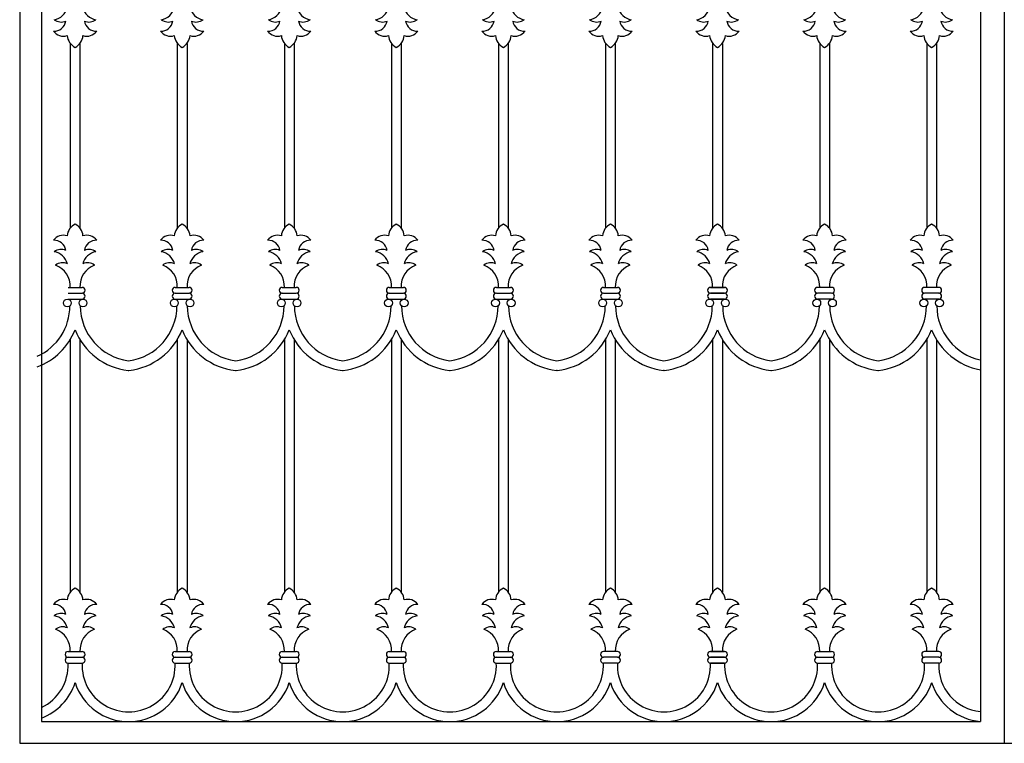
# Model space of a CAD drawing. Units: inches. Extents: x 19358.99 to 19363.84, y 41258.94 to 41262.88.
# Drawn here: x 19358.99 to 19361.42, y 41258.94 to 41260.72 of the extents above; entities that cross this region are included whole.
import ezdxf

# ---------------------------------------------------------------- set-up
doc = ezdxf.new("R2010")
doc.units = ezdxf.units.IN
doc.header["$MEASUREMENT"] = 0
doc.layers.add('freecads.com', color=7, linetype='Continuous')

msp = doc.modelspace()

# ---------------------------------------------------------------- linework, layer by layer
at = {"layer": 'freecads.com'}
for p, q in [((19358.9913, 41261.9835), (19358.9913, 41258.9401)), ((19361.4173, 41261.9835), (19361.4173, 41258.9401)), ((19359.0446, 41261.9301), (19359.0446, 41258.9935)), ((19361.3585, 41261.9301), (19361.3585, 41258.9935)), ((19359.1158, 41260.6633), (19359.1158, 41260.2086)), ((19359.1398, 41260.6633), (19359.1398, 41260.2086)), ((19359.3796, 41260.6633), (19359.3796, 41260.2086)), ((19359.4036, 41260.6633), (19359.4036, 41260.2086)), ((19359.6434, 41260.6633), (19359.6434, 41260.2086)), ((19359.6674, 41260.6633), (19359.6674, 41260.2086)), ((19359.9072, 41260.6633), (19359.9072, 41260.2086)), ((19359.9312, 41260.6633), (19359.9312, 41260.2086)), ((19360.171, 41260.6633), (19360.171, 41260.2086)), ((19360.195, 41260.6633), (19360.195, 41260.2086)), ((19360.4348, 41260.6633), (19360.4348, 41260.2086)), ((19360.4588, 41260.6633), (19360.4588, 41260.2086)), ((19360.6987, 41260.6633), (19360.6987, 41260.2086)), ((19360.7226, 41260.6633), (19360.7226, 41260.2086)), ((19360.9625, 41260.6633), (19360.9625, 41260.2086)), ((19360.9865, 41260.6633), (19360.9865, 41260.2086)), ((19361.2263, 41260.6633), (19361.2263, 41260.2086)), ((19361.2503, 41260.6633), (19361.2503, 41260.2086)), ((19359.1104, 41260.0626), (19359.1451, 41260.0626)), ((19359.1104, 41260.0482), (19359.1451, 41260.0482)), ((19359.3742, 41260.0626), (19359.4089, 41260.0626)), ((19359.3742, 41260.0482), (19359.4089, 41260.0482)), ((19359.638, 41260.0626), (19359.6728, 41260.0626)), ((19359.638, 41260.0482), (19359.6728, 41260.0482)), ((19359.9019, 41260.0626), (19359.9366, 41260.0626)), ((19359.9019, 41260.0482), (19359.9366, 41260.0482)), ((19360.1657, 41260.0626), (19360.2004, 41260.0626)), ((19360.1657, 41260.0482), (19360.2004, 41260.0482)), ((19360.4295, 41260.0626), (19360.4642, 41260.0626)), ((19360.4295, 41260.0482), (19360.4642, 41260.0482)), ((19360.6933, 41260.0626), (19360.728, 41260.0626)), ((19360.728, 41260.0626), (19360.6933, 41260.0626)), ((19360.6933, 41260.0482), (19360.728, 41260.0482)), ((19360.728, 41260.0482), (19360.6933, 41260.0482)), ((19360.9918, 41260.0626), (19360.9571, 41260.0626)), ((19360.9918, 41260.0482), (19360.9571, 41260.0482)), ((19361.2556, 41260.0626), (19361.2209, 41260.0626)), ((19361.2556, 41260.0482), (19361.2209, 41260.0482)), ((19359.1104, 41260.0338), (19359.1451, 41260.0338)), ((19359.3742, 41260.0338), (19359.4089, 41260.0338)), ((19359.638, 41260.0338), (19359.6728, 41260.0338)), ((19359.9019, 41260.0338), (19359.9366, 41260.0338)), ((19360.1657, 41260.0338), (19360.2004, 41260.0338)), ((19360.4295, 41260.0338), (19360.4642, 41260.0338)), ((19360.6933, 41260.0338), (19360.728, 41260.0338)), ((19360.728, 41260.0338), (19360.6933, 41260.0338)), ((19360.9918, 41260.0338), (19360.9571, 41260.0338)), ((19361.2556, 41260.0338), (19361.2209, 41260.0338)), ((19359.1158, 41259.9342), (19359.1158, 41259.3122)), ((19359.1398, 41259.9342), (19359.1398, 41259.3122)), ((19359.3796, 41259.9342), (19359.3796, 41259.3122)), ((19359.4036, 41259.9342), (19359.4036, 41259.3122)), ((19359.6434, 41259.9342), (19359.6434, 41259.3122)), ((19359.6674, 41259.9342), (19359.6674, 41259.3122)), ((19359.9072, 41259.9342), (19359.9072, 41259.3122)), ((19359.9312, 41259.9342), (19359.9312, 41259.3122)), ((19360.171, 41259.9342), (19360.171, 41259.3122)), ((19360.195, 41259.9342), (19360.195, 41259.3122)), ((19360.4348, 41259.9342), (19360.4348, 41259.3122)), ((19360.4588, 41259.9342), (19360.4588, 41259.3122)), ((19360.6987, 41259.9342), (19360.6987, 41259.3122)), ((19360.7226, 41259.9342), (19360.7226, 41259.3122)), ((19360.9625, 41259.9342), (19360.9625, 41259.3122)), ((19360.9865, 41259.9342), (19360.9865, 41259.3122)), ((19361.2263, 41259.9342), (19361.2263, 41259.3122)), ((19361.2503, 41259.9342), (19361.2503, 41259.3122)), ((19359.2589, 41259.8579), (19359.2605, 41259.8579)), ((19359.5227, 41259.8579), (19359.5243, 41259.8579)), ((19359.7865, 41259.8579), (19359.7881, 41259.8579)), ((19360.0503, 41259.8579), (19360.0519, 41259.8579)), ((19360.3157, 41259.8579), (19360.3141, 41259.8579)), ((19360.5796, 41259.8579), (19360.5779, 41259.8579)), ((19360.8418, 41259.8579), (19360.8434, 41259.8579)), ((19361.1056, 41259.8579), (19361.1072, 41259.8579)), ((19359.1104, 41259.1662), (19359.1451, 41259.1662)), ((19359.1104, 41259.1518), (19359.1451, 41259.1518)), ((19359.3742, 41259.1662), (19359.4089, 41259.1662)), ((19359.3742, 41259.1518), (19359.4089, 41259.1518)), ((19359.638, 41259.1662), (19359.6728, 41259.1662)), ((19359.638, 41259.1518), (19359.6728, 41259.1518)), ((19359.9019, 41259.1662), (19359.9366, 41259.1662)), ((19359.9019, 41259.1518), (19359.9366, 41259.1518)), ((19360.1657, 41259.1662), (19360.2004, 41259.1662)), ((19360.1657, 41259.1518), (19360.2004, 41259.1518)), ((19360.4642, 41259.1662), (19360.4295, 41259.1662)), ((19360.4642, 41259.1518), (19360.4295, 41259.1518)), ((19360.728, 41259.1662), (19360.6933, 41259.1662)), ((19360.6933, 41259.1662), (19360.728, 41259.1662)), ((19360.728, 41259.1518), (19360.6933, 41259.1518)), ((19360.6933, 41259.1518), (19360.728, 41259.1518)), ((19360.9571, 41259.1662), (19360.9918, 41259.1662)), ((19360.9571, 41259.1518), (19360.9918, 41259.1518)), ((19361.2556, 41259.1662), (19361.2209, 41259.1662)), ((19361.2556, 41259.1518), (19361.2209, 41259.1518)), ((19359.1104, 41259.1374), (19359.1451, 41259.1374)), ((19359.3742, 41259.1374), (19359.4089, 41259.1374)), ((19359.638, 41259.1374), (19359.6728, 41259.1374)), ((19359.9019, 41259.1374), (19359.9366, 41259.1374)), ((19360.1657, 41259.1374), (19360.2004, 41259.1374)), ((19360.4642, 41259.1374), (19360.4295, 41259.1374)), ((19360.728, 41259.1374), (19360.6933, 41259.1374)), ((19360.6933, 41259.1374), (19360.728, 41259.1374)), ((19360.9571, 41259.1374), (19360.9918, 41259.1374)), ((19361.2556, 41259.1374), (19361.2209, 41259.1374)), ((19359.0446, 41258.9935), (19361.3585, 41258.9935)), ((19358.9913, 41258.9401), (19363.8434, 41258.9401))]:
    msp.add_line(p, q, dxfattribs=at)
for centre in [(19359.1085, 41260.0242), (19359.1471, 41260.0242), (19359.3723, 41260.0242), (19359.4109, 41260.0242), (19359.6361, 41260.0242), (19359.6747, 41260.0242), (19359.8999, 41260.0242), (19359.9385, 41260.0242), (19360.1637, 41260.0242), (19360.2023, 41260.0242), (19360.4276, 41260.0242), (19360.4661, 41260.0242), (19360.6914, 41260.0242), (19360.7299, 41260.0242), (19360.9552, 41260.0242), (19360.9938, 41260.0242), (19361.219, 41260.0242), (19361.2576, 41260.0242)]:
    msp.add_circle(centre, 0.00958, dxfattribs=at)
for centre, radius, start, end in [((19359.0701, 41260.7608), 0.0397, 279.1408, 346.4794), ((19359.1854, 41260.7608), 0.0397, 193.5206, 260.8592), ((19359.3339, 41260.7608), 0.0397, 279.1408, 346.4794), ((19359.4492, 41260.7608), 0.0397, 193.5206, 260.8592), ((19359.5978, 41260.7608), 0.0397, 279.1408, 346.4794), ((19359.713, 41260.7608), 0.0397, 193.5206, 260.8592), ((19359.8616, 41260.7608), 0.0397, 279.1408, 346.4794), ((19359.9768, 41260.7608), 0.0397, 193.5206, 260.8592), ((19360.1254, 41260.7608), 0.0397, 279.1408, 346.4794), ((19360.2407, 41260.7608), 0.0397, 193.5206, 260.8592), ((19360.3892, 41260.7608), 0.0397, 279.1408, 346.4794), ((19360.5045, 41260.7608), 0.0397, 193.5206, 260.8592), ((19360.653, 41260.7608), 0.0397, 279.1408, 346.4794), ((19360.7683, 41260.7608), 0.0397, 193.5206, 260.8592), ((19360.9168, 41260.7608), 0.0397, 279.1408, 346.4794), ((19361.0321, 41260.7608), 0.0397, 193.5206, 260.8592), ((19361.1807, 41260.7608), 0.0397, 279.1408, 346.4794), ((19361.2959, 41260.7608), 0.0397, 193.5206, 260.8592), ((19359.0763, 41260.7223), 0.0288, 266.3504, 351.9254), ((19359.0936, 41260.7445), 0.0286, 233.1626, 293.2807), ((19359.162, 41260.7445), 0.0286, 246.7193, 306.8374), ((19359.1792, 41260.7223), 0.0288, 188.0746, 273.6496), ((19359.3401, 41260.7223), 0.0288, 266.3504, 351.9254), ((19359.3574, 41260.7445), 0.0286, 233.1626, 293.2807), ((19359.4258, 41260.7445), 0.0286, 246.7193, 306.8374), ((19359.443, 41260.7223), 0.0288, 188.0746, 273.6496), ((19359.604, 41260.7223), 0.0288, 266.3504, 351.9254), ((19359.6212, 41260.7445), 0.0286, 233.1626, 293.2807), ((19359.6896, 41260.7445), 0.0286, 246.7193, 306.8374), ((19359.7068, 41260.7223), 0.0288, 188.0746, 273.6496), ((19359.8678, 41260.7223), 0.0288, 266.3504, 351.9254), ((19359.885, 41260.7445), 0.0286, 233.1626, 293.2807), ((19359.9534, 41260.7445), 0.0286, 246.7193, 306.8374), ((19359.9706, 41260.7223), 0.0288, 188.0746, 273.6496), ((19360.1316, 41260.7223), 0.0288, 266.3504, 351.9254), ((19360.1488, 41260.7445), 0.0286, 233.1626, 293.2807), ((19360.2172, 41260.7445), 0.0286, 246.7193, 306.8374), ((19360.2345, 41260.7223), 0.0288, 188.0746, 273.6496), ((19360.3954, 41260.7223), 0.0288, 266.3504, 351.9254), ((19360.4126, 41260.7445), 0.0286, 233.1626, 293.2807), ((19360.481, 41260.7445), 0.0286, 246.7193, 306.8374), ((19360.4983, 41260.7223), 0.0288, 188.0746, 273.6496), ((19360.6592, 41260.7223), 0.0288, 266.3504, 351.9254), ((19360.6765, 41260.7445), 0.0286, 233.1626, 293.2807), ((19360.7448, 41260.7445), 0.0286, 246.7193, 306.8374), ((19360.7621, 41260.7223), 0.0288, 188.0746, 273.6496), ((19360.923, 41260.7223), 0.0288, 266.3504, 351.9254), ((19360.9403, 41260.7445), 0.0286, 233.1626, 293.2807), ((19361.0087, 41260.7445), 0.0286, 246.7193, 306.8374), ((19361.0259, 41260.7223), 0.0288, 188.0746, 273.6496), ((19361.1869, 41260.7223), 0.0288, 266.3504, 351.9254), ((19361.2041, 41260.7445), 0.0286, 233.1626, 293.2807), ((19361.2725, 41260.7445), 0.0286, 246.7193, 306.8374), ((19361.2897, 41260.7223), 0.0288, 188.0746, 273.6496), ((19359.099, 41260.7113), 0.0303, 215.9685, 287.9298), ((19359.1437, 41260.6851), 0.0354, 184.3114, 243.2758), ((19359.1118, 41260.6851), 0.0354, 296.7242, 355.6886), ((19359.1565, 41260.7113), 0.0303, 252.0702, 324.0315), ((19359.3629, 41260.7113), 0.0303, 215.9685, 287.9298), ((19359.4075, 41260.6851), 0.0354, 184.3114, 243.2758), ((19359.3757, 41260.6851), 0.0354, 296.7242, 355.6886), ((19359.4203, 41260.7113), 0.0303, 252.0702, 324.0315), ((19359.6267, 41260.7113), 0.0303, 215.9685, 287.9298), ((19359.6713, 41260.6851), 0.0354, 184.3114, 243.2758), ((19359.6395, 41260.6851), 0.0354, 296.7242, 355.6886), ((19359.6841, 41260.7113), 0.0303, 252.0702, 324.0315), ((19359.8905, 41260.7113), 0.0303, 215.9685, 287.9298), ((19359.9351, 41260.6851), 0.0354, 184.3114, 243.2758), ((19359.9033, 41260.6851), 0.0354, 296.7242, 355.6886), ((19359.9479, 41260.7113), 0.0303, 252.0702, 324.0315), ((19360.1543, 41260.7113), 0.0303, 215.9685, 287.9298), ((19360.1989, 41260.6851), 0.0354, 184.3114, 243.2758), ((19360.1671, 41260.6851), 0.0354, 296.7242, 355.6886), ((19360.2117, 41260.7113), 0.0303, 252.0702, 324.0315), ((19360.4181, 41260.7113), 0.0303, 215.9685, 287.9298), ((19360.4628, 41260.6851), 0.0354, 184.3114, 243.2758), ((19360.4309, 41260.6851), 0.0354, 296.7242, 355.6886), ((19360.4756, 41260.7113), 0.0303, 252.0702, 324.0315), ((19360.6819, 41260.7113), 0.0303, 215.9685, 287.9298), ((19360.7266, 41260.6851), 0.0354, 184.3114, 243.2758), ((19360.6947, 41260.6851), 0.0354, 296.7242, 355.6886), ((19360.7394, 41260.7113), 0.0303, 252.0702, 324.0315), ((19360.9458, 41260.7113), 0.0303, 215.9685, 287.9298), ((19360.9904, 41260.6851), 0.0354, 184.3114, 243.2758), ((19360.9586, 41260.6851), 0.0354, 296.7242, 355.6886), ((19361.0032, 41260.7113), 0.0303, 252.0702, 324.0315), ((19361.2096, 41260.7113), 0.0303, 215.9685, 287.9298), ((19361.2542, 41260.6851), 0.0354, 184.3114, 243.2758), ((19361.2224, 41260.6851), 0.0354, 296.7242, 355.6886), ((19361.267, 41260.7113), 0.0303, 252.0702, 324.0315), ((19359.1437, 41260.1868), 0.0354, 116.7242, 175.6886), ((19359.1118, 41260.1868), 0.0354, 4.3114, 63.2758), ((19359.4075, 41260.1868), 0.0354, 116.7242, 175.6886), ((19359.3757, 41260.1868), 0.0354, 4.3114, 63.2758), ((19359.6713, 41260.1868), 0.0354, 116.7242, 175.6886), ((19359.6395, 41260.1868), 0.0354, 4.3114, 63.2758), ((19359.9351, 41260.1868), 0.0354, 116.7242, 175.6886), ((19359.9033, 41260.1868), 0.0354, 4.3114, 63.2758), ((19360.1989, 41260.1868), 0.0354, 116.7242, 175.6886), ((19360.1671, 41260.1868), 0.0354, 4.3114, 63.2758), ((19360.4628, 41260.1868), 0.0354, 116.7242, 175.6886), ((19360.4309, 41260.1868), 0.0354, 4.3114, 63.2758), ((19360.7266, 41260.1868), 0.0354, 116.7242, 175.6886), ((19360.6947, 41260.1868), 0.0354, 4.3114, 63.2758), ((19360.9904, 41260.1868), 0.0354, 116.7242, 175.6886), ((19360.9586, 41260.1868), 0.0354, 4.3114, 63.2758), ((19361.2542, 41260.1868), 0.0354, 116.7242, 175.6886), ((19361.2224, 41260.1868), 0.0354, 4.3114, 63.2758), ((19359.099, 41260.1606), 0.0303, 72.0702, 144.0315), ((19359.1565, 41260.1606), 0.0303, 35.9685, 107.9298), ((19359.3629, 41260.1606), 0.0303, 72.0702, 144.0315), ((19359.4203, 41260.1606), 0.0303, 35.9685, 107.9298), ((19359.6267, 41260.1606), 0.0303, 72.0702, 144.0315), ((19359.6841, 41260.1606), 0.0303, 35.9685, 107.9298), ((19359.8905, 41260.1606), 0.0303, 72.0702, 144.0315), ((19359.9479, 41260.1606), 0.0303, 35.9685, 107.9298), ((19360.1543, 41260.1606), 0.0303, 72.0702, 144.0315), ((19360.2117, 41260.1606), 0.0303, 35.9685, 107.9298), ((19360.4181, 41260.1606), 0.0303, 72.0702, 144.0315), ((19360.4756, 41260.1606), 0.0303, 35.9685, 107.9298), ((19360.6819, 41260.1606), 0.0303, 72.0702, 144.0315), ((19360.7394, 41260.1606), 0.0303, 35.9685, 107.9298), ((19360.9458, 41260.1606), 0.0303, 72.0702, 144.0315), ((19361.0032, 41260.1606), 0.0303, 35.9685, 107.9298), ((19361.2096, 41260.1606), 0.0303, 72.0702, 144.0315), ((19361.267, 41260.1606), 0.0303, 35.9685, 107.9298), ((19359.0763, 41260.1497), 0.0288, 8.0746, 93.6496), ((19359.1792, 41260.1497), 0.0288, 86.3504, 171.9254), ((19359.3401, 41260.1497), 0.0288, 8.0746, 93.6496), ((19359.443, 41260.1497), 0.0288, 86.3504, 171.9254), ((19359.604, 41260.1497), 0.0288, 8.0746, 93.6496), ((19359.7068, 41260.1497), 0.0288, 86.3504, 171.9254), ((19359.8678, 41260.1497), 0.0288, 8.0746, 93.6496), ((19359.9706, 41260.1497), 0.0288, 86.3504, 171.9254), ((19360.1316, 41260.1497), 0.0288, 8.0746, 93.6496), ((19360.2345, 41260.1497), 0.0288, 86.3504, 171.9254), ((19360.3954, 41260.1497), 0.0288, 8.0746, 93.6496), ((19360.4983, 41260.1497), 0.0288, 86.3504, 171.9254), ((19360.6592, 41260.1497), 0.0288, 8.0746, 93.6496), ((19360.7621, 41260.1497), 0.0288, 86.3504, 171.9254), ((19360.923, 41260.1497), 0.0288, 8.0746, 93.6496), ((19361.0259, 41260.1497), 0.0288, 86.3504, 171.9254), ((19361.1869, 41260.1497), 0.0288, 8.0746, 93.6496), ((19361.2897, 41260.1497), 0.0288, 86.3504, 171.9254), ((19359.0936, 41260.1275), 0.0286, 66.7193, 126.8374), ((19359.0701, 41260.1112), 0.0397, 13.5206, 80.8592), ((19359.1854, 41260.1112), 0.0397, 99.1408, 166.4794), ((19359.162, 41260.1275), 0.0286, 53.1626, 113.2807), ((19359.3574, 41260.1275), 0.0286, 66.7193, 126.8374), ((19359.3339, 41260.1112), 0.0397, 13.5206, 80.8592), ((19359.4492, 41260.1112), 0.0397, 99.1408, 166.4794), ((19359.4258, 41260.1275), 0.0286, 53.1626, 113.2807), ((19359.6212, 41260.1275), 0.0286, 66.7193, 126.8374), ((19359.5978, 41260.1112), 0.0397, 13.5206, 80.8592), ((19359.713, 41260.1112), 0.0397, 99.1408, 166.4794), ((19359.6896, 41260.1275), 0.0286, 53.1626, 113.2807), ((19359.885, 41260.1275), 0.0286, 66.7193, 126.8374), ((19359.8616, 41260.1112), 0.0397, 13.5206, 80.8592), ((19359.9768, 41260.1112), 0.0397, 99.1408, 166.4794), ((19359.9534, 41260.1275), 0.0286, 53.1626, 113.2807), ((19360.1488, 41260.1275), 0.0286, 66.7193, 126.8374), ((19360.1254, 41260.1112), 0.0397, 13.5206, 80.8592), ((19360.2407, 41260.1112), 0.0397, 99.1408, 166.4794), ((19360.2172, 41260.1275), 0.0286, 53.1626, 113.2807), ((19360.4126, 41260.1275), 0.0286, 66.7193, 126.8374), ((19360.3892, 41260.1112), 0.0397, 13.5206, 80.8592), ((19360.5045, 41260.1112), 0.0397, 99.1408, 166.4794), ((19360.481, 41260.1275), 0.0286, 53.1626, 113.2807), ((19360.6765, 41260.1275), 0.0286, 66.7193, 126.8374), ((19360.653, 41260.1112), 0.0397, 13.5206, 80.8592), ((19360.7683, 41260.1112), 0.0397, 99.1408, 166.4794), ((19360.7448, 41260.1275), 0.0286, 53.1626, 113.2807), ((19360.9403, 41260.1275), 0.0286, 66.7193, 126.8374), ((19360.9168, 41260.1112), 0.0397, 13.5206, 80.8592), ((19361.0321, 41260.1112), 0.0397, 99.1408, 166.4794), ((19361.0087, 41260.1275), 0.0286, 53.1626, 113.2807), ((19361.2041, 41260.1275), 0.0286, 66.7193, 126.8374), ((19361.1807, 41260.1112), 0.0397, 13.5206, 80.8592), ((19361.2959, 41260.1112), 0.0397, 99.1408, 166.4794), ((19361.2725, 41260.1275), 0.0286, 53.1626, 113.2807), ((19359.0968, 41260.0961), 0.0271, 63.9141, 128.9281), ((19359.0611, 41260.0657), 0.0547, 356.6742, 70.0698), ((19359.1944, 41260.0657), 0.0547, 109.9302, 183.3258), ((19359.1587, 41260.0961), 0.0271, 51.0719, 116.0859), ((19359.3606, 41260.0961), 0.0271, 63.9141, 128.9281), ((19359.325, 41260.0657), 0.0547, 356.6742, 70.0698), ((19359.4582, 41260.0657), 0.0547, 109.9302, 183.3258), ((19359.4225, 41260.0961), 0.0271, 51.0719, 116.0859), ((19359.6245, 41260.0961), 0.0271, 63.9141, 128.9281), ((19359.5888, 41260.0657), 0.0547, 356.6742, 70.0698), ((19359.722, 41260.0657), 0.0547, 109.9302, 183.3258), ((19359.6863, 41260.0961), 0.0271, 51.0719, 116.0859), ((19359.8883, 41260.0961), 0.0271, 63.9141, 128.9281), ((19359.8526, 41260.0657), 0.0547, 356.6742, 70.0698), ((19359.9858, 41260.0657), 0.0547, 109.9302, 183.3258), ((19359.9501, 41260.0961), 0.0271, 51.0719, 116.0859), ((19360.1521, 41260.0961), 0.0271, 63.9141, 128.9281), ((19360.1164, 41260.0657), 0.0547, 356.6742, 70.0698), ((19360.2496, 41260.0657), 0.0547, 109.9302, 183.3258), ((19360.214, 41260.0961), 0.0271, 51.0719, 116.0859), ((19360.4159, 41260.0961), 0.0271, 63.9141, 128.9281), ((19360.3802, 41260.0657), 0.0547, 356.6742, 70.0698), ((19360.5135, 41260.0657), 0.0547, 109.9302, 183.3258), ((19360.4778, 41260.0961), 0.0271, 51.0719, 116.0859), ((19360.6797, 41260.0961), 0.0271, 63.9141, 128.9281), ((19360.644, 41260.0657), 0.0547, 356.6742, 70.0698), ((19360.7773, 41260.0657), 0.0547, 109.9302, 183.3258), ((19360.7416, 41260.0961), 0.0271, 51.0719, 116.0859), ((19360.9435, 41260.0961), 0.0271, 63.9141, 128.9281), ((19360.9079, 41260.0657), 0.0547, 356.6742, 70.0698), ((19361.0411, 41260.0657), 0.0547, 109.9302, 183.3258), ((19361.0054, 41260.0961), 0.0271, 51.0719, 116.0859), ((19361.2074, 41260.0961), 0.0271, 63.9141, 128.9281), ((19361.1717, 41260.0657), 0.0547, 356.6742, 70.0698), ((19361.3049, 41260.0657), 0.0547, 109.9302, 183.3258), ((19361.2692, 41260.0961), 0.0271, 51.0719, 116.0859), ((19359.1451, 41260.0554), 0.00719, 270, 90), ((19359.1451, 41260.041), 0.00719, 270, 90), ((19359.3742, 41260.0554), 0.00719, 90, 270), ((19359.3742, 41260.041), 0.00719, 90, 270), ((19359.4089, 41260.0554), 0.00719, 270, 90), ((19359.4089, 41260.041), 0.00719, 270, 90), ((19359.638, 41260.0554), 0.00719, 90, 270), ((19359.638, 41260.041), 0.00719, 90, 270), ((19359.6728, 41260.0554), 0.00719, 270, 90), ((19359.6728, 41260.041), 0.00719, 270, 90), ((19359.9019, 41260.0554), 0.00719, 90, 270), ((19359.9019, 41260.041), 0.00719, 90, 270), ((19359.9366, 41260.0554), 0.00719, 270, 90), ((19359.9366, 41260.041), 0.00719, 270, 90), ((19360.1657, 41260.0554), 0.00719, 90, 270), ((19360.1657, 41260.041), 0.00719, 90, 270), ((19360.2004, 41260.0554), 0.00719, 270, 90), ((19360.2004, 41260.041), 0.00719, 270, 90), ((19360.4295, 41260.0554), 0.00719, 90, 270), ((19360.4295, 41260.041), 0.00719, 90, 270), ((19360.4642, 41260.0554), 0.00719, 270, 90), ((19360.4642, 41260.041), 0.00719, 270, 90), ((19360.6933, 41260.0554), 0.00719, 90, 270), ((19360.6933, 41260.041), 0.00719, 90, 270), ((19360.728, 41260.0554), 0.00719, 270, 90), ((19360.728, 41260.041), 0.00719, 270, 90), ((19360.9571, 41260.0554), 0.00719, 90, 270), ((19360.9571, 41260.041), 0.00719, 90, 270), ((19360.9918, 41260.0554), 0.00719, 270, 90), ((19360.9918, 41260.041), 0.00719, 270, 90), ((19361.2209, 41260.0554), 0.00719, 90, 270), ((19361.2209, 41260.041), 0.00719, 90, 270), ((19361.2556, 41260.0554), 0.00719, 270, 90), ((19361.2556, 41260.041), 0.00719, 270, 90), ((19358.9786, 41260.0173), 0.1364, 294.2875, 359.9678), ((19359.2769, 41260.0173), 0.1364, 180.0322, 262.7373), ((19359.2424, 41260.0173), 0.1364, 277.2627, 359.9678), ((19359.5407, 41260.0173), 0.1364, 180.0322, 262.7373), ((19359.5062, 41260.0173), 0.1364, 277.2627, 359.9678), ((19359.8045, 41260.0173), 0.1364, 180.0322, 262.7373), ((19359.7701, 41260.0173), 0.1364, 277.2627, 359.9678), ((19360.0684, 41260.0173), 0.1364, 180.0322, 262.7373), ((19360.0339, 41260.0173), 0.1364, 277.2627, 359.9678), ((19360.3322, 41260.0173), 0.1364, 180.0322, 262.7373), ((19360.2977, 41260.0173), 0.1364, 277.2627, 359.9678), ((19360.596, 41260.0173), 0.1364, 180.0322, 262.7373), ((19360.5615, 41260.0173), 0.1364, 277.2627, 359.9678), ((19360.8598, 41260.0173), 0.1364, 180.0322, 262.7373), ((19360.8253, 41260.0173), 0.1364, 277.2627, 359.9678), ((19361.1236, 41260.0173), 0.1364, 180.0322, 262.7373), ((19361.0891, 41260.0173), 0.1364, 277.2627, 359.9678), ((19361.3874, 41260.0173), 0.1364, 180.0322, 257.7574), ((19358.9786, 41260.0173), 0.1604, 290.4757, 338.4281), ((19359.2769, 41260.0173), 0.1604, 201.5719, 263.5394), ((19359.2424, 41260.0173), 0.1604, 276.4606, 338.4281), ((19359.5407, 41260.0173), 0.1604, 201.5719, 263.5394), ((19359.5062, 41260.0173), 0.1604, 276.4606, 338.4281), ((19359.8045, 41260.0173), 0.1604, 201.5719, 263.5394), ((19359.7701, 41260.0173), 0.1604, 276.4606, 338.4281), ((19360.0684, 41260.0173), 0.1604, 201.5719, 263.5394), ((19360.0339, 41260.0173), 0.1604, 276.4606, 338.4281), ((19360.3322, 41260.0173), 0.1604, 201.5719, 263.5394), ((19360.2977, 41260.0173), 0.1604, 276.4606, 338.4281), ((19360.596, 41260.0173), 0.1604, 201.5719, 263.5394), ((19360.5615, 41260.0173), 0.1604, 276.4606, 338.4281), ((19360.8598, 41260.0173), 0.1604, 201.5719, 263.5394), ((19360.8253, 41260.0173), 0.1604, 276.4606, 338.4281), ((19361.1236, 41260.0173), 0.1604, 201.5719, 263.5394), ((19361.0891, 41260.0173), 0.1604, 276.4606, 338.4281), ((19361.3874, 41260.0173), 0.1604, 201.5719, 259.6103), ((19359.1437, 41259.2904), 0.0354, 116.7242, 175.6886), ((19359.1118, 41259.2904), 0.0354, 4.3114, 63.2758), ((19359.4075, 41259.2904), 0.0354, 116.7242, 175.6886), ((19359.3757, 41259.2904), 0.0354, 4.3114, 63.2758), ((19359.6713, 41259.2904), 0.0354, 116.7242, 175.6886), ((19359.6395, 41259.2904), 0.0354, 4.3114, 63.2758), ((19359.9351, 41259.2904), 0.0354, 116.7242, 175.6886), ((19359.9033, 41259.2904), 0.0354, 4.3114, 63.2758), ((19360.1989, 41259.2904), 0.0354, 116.7242, 175.6886), ((19360.1671, 41259.2904), 0.0354, 4.3114, 63.2758), ((19360.4628, 41259.2904), 0.0354, 116.7242, 175.6886), ((19360.4309, 41259.2904), 0.0354, 4.3114, 63.2758), ((19360.7266, 41259.2904), 0.0354, 116.7242, 175.6886), ((19360.6947, 41259.2904), 0.0354, 4.3114, 63.2758), ((19360.9904, 41259.2904), 0.0354, 116.7242, 175.6886), ((19360.9586, 41259.2904), 0.0354, 4.3114, 63.2758), ((19361.2542, 41259.2904), 0.0354, 116.7242, 175.6886), ((19361.2224, 41259.2904), 0.0354, 4.3114, 63.2758), ((19359.099, 41259.2642), 0.0303, 72.0702, 144.0315), ((19359.1565, 41259.2642), 0.0303, 35.9685, 107.9298), ((19359.3629, 41259.2642), 0.0303, 72.0702, 144.0315), ((19359.4203, 41259.2642), 0.0303, 35.9685, 107.9298), ((19359.6267, 41259.2642), 0.0303, 72.0702, 144.0315), ((19359.6841, 41259.2642), 0.0303, 35.9685, 107.9298), ((19359.8905, 41259.2642), 0.0303, 72.0702, 144.0315), ((19359.9479, 41259.2642), 0.0303, 35.9685, 107.9298), ((19360.1543, 41259.2642), 0.0303, 72.0702, 144.0315), ((19360.2117, 41259.2642), 0.0303, 35.9685, 107.9298), ((19360.4181, 41259.2642), 0.0303, 72.0702, 144.0315), ((19360.4756, 41259.2642), 0.0303, 35.9685, 107.9298), ((19360.6819, 41259.2642), 0.0303, 72.0702, 144.0315), ((19360.7394, 41259.2642), 0.0303, 35.9685, 107.9298), ((19360.9458, 41259.2642), 0.0303, 72.0702, 144.0315), ((19361.0032, 41259.2642), 0.0303, 35.9685, 107.9298), ((19361.2096, 41259.2642), 0.0303, 72.0702, 144.0315), ((19361.267, 41259.2642), 0.0303, 35.9685, 107.9298), ((19359.0763, 41259.2533), 0.0288, 8.0746, 93.6496), ((19359.1792, 41259.2533), 0.0288, 86.3504, 171.9254), ((19359.3401, 41259.2533), 0.0288, 8.0746, 93.6496), ((19359.443, 41259.2533), 0.0288, 86.3504, 171.9254), ((19359.604, 41259.2533), 0.0288, 8.0746, 93.6496), ((19359.7068, 41259.2533), 0.0288, 86.3504, 171.9254), ((19359.8678, 41259.2533), 0.0288, 8.0746, 93.6496), ((19359.9706, 41259.2533), 0.0288, 86.3504, 171.9254), ((19360.1316, 41259.2533), 0.0288, 8.0746, 93.6496), ((19360.2345, 41259.2533), 0.0288, 86.3504, 171.9254), ((19360.3954, 41259.2533), 0.0288, 8.0746, 93.6496), ((19360.4983, 41259.2533), 0.0288, 86.3504, 171.9254), ((19360.6592, 41259.2533), 0.0288, 8.0746, 93.6496), ((19360.7621, 41259.2533), 0.0288, 86.3504, 171.9254), ((19360.923, 41259.2533), 0.0288, 8.0746, 93.6496), ((19361.0259, 41259.2533), 0.0288, 86.3504, 171.9254), ((19361.1869, 41259.2533), 0.0288, 8.0746, 93.6496), ((19361.2897, 41259.2533), 0.0288, 86.3504, 171.9254), ((19359.0936, 41259.2311), 0.0286, 66.7193, 126.8374), ((19359.0701, 41259.2147), 0.0397, 13.5206, 80.8592), ((19359.1854, 41259.2147), 0.0397, 99.1408, 166.4794), ((19359.162, 41259.2311), 0.0286, 53.1626, 113.2807), ((19359.3574, 41259.2311), 0.0286, 66.7193, 126.8374), ((19359.3339, 41259.2147), 0.0397, 13.5206, 80.8592), ((19359.4492, 41259.2147), 0.0397, 99.1408, 166.4794), ((19359.4258, 41259.2311), 0.0286, 53.1626, 113.2807), ((19359.6212, 41259.2311), 0.0286, 66.7193, 126.8374), ((19359.5978, 41259.2147), 0.0397, 13.5206, 80.8592), ((19359.713, 41259.2147), 0.0397, 99.1408, 166.4794), ((19359.6896, 41259.2311), 0.0286, 53.1626, 113.2807), ((19359.885, 41259.2311), 0.0286, 66.7193, 126.8374), ((19359.8616, 41259.2147), 0.0397, 13.5206, 80.8592), ((19359.9768, 41259.2147), 0.0397, 99.1408, 166.4794), ((19359.9534, 41259.2311), 0.0286, 53.1626, 113.2807), ((19360.1488, 41259.2311), 0.0286, 66.7193, 126.8374), ((19360.1254, 41259.2147), 0.0397, 13.5206, 80.8592), ((19360.2407, 41259.2147), 0.0397, 99.1408, 166.4794), ((19360.2172, 41259.2311), 0.0286, 53.1626, 113.2807), ((19360.4126, 41259.2311), 0.0286, 66.7193, 126.8374), ((19360.3892, 41259.2147), 0.0397, 13.5206, 80.8592), ((19360.5045, 41259.2147), 0.0397, 99.1408, 166.4794), ((19360.481, 41259.2311), 0.0286, 53.1626, 113.2807), ((19360.6765, 41259.2311), 0.0286, 66.7193, 126.8374), ((19360.653, 41259.2147), 0.0397, 13.5206, 80.8592), ((19360.7683, 41259.2147), 0.0397, 99.1408, 166.4794), ((19360.7448, 41259.2311), 0.0286, 53.1626, 113.2807), ((19360.9403, 41259.2311), 0.0286, 66.7193, 126.8374), ((19360.9168, 41259.2147), 0.0397, 13.5206, 80.8592), ((19361.0321, 41259.2147), 0.0397, 99.1408, 166.4794), ((19361.0087, 41259.2311), 0.0286, 53.1626, 113.2807), ((19361.2041, 41259.2311), 0.0286, 66.7193, 126.8374), ((19361.1807, 41259.2147), 0.0397, 13.5206, 80.8592), ((19361.2959, 41259.2147), 0.0397, 99.1408, 166.4794), ((19361.2725, 41259.2311), 0.0286, 53.1626, 113.2807), ((19359.0968, 41259.1997), 0.0271, 63.9141, 128.9281), ((19359.0611, 41259.1693), 0.0547, 356.6742, 70.0698), ((19359.1944, 41259.1693), 0.0547, 109.9302, 183.3258), ((19359.1587, 41259.1997), 0.0271, 51.0719, 116.0859), ((19359.3606, 41259.1997), 0.0271, 63.9141, 128.9281), ((19359.325, 41259.1693), 0.0547, 356.6742, 70.0698), ((19359.4582, 41259.1693), 0.0547, 109.9302, 183.3258), ((19359.4225, 41259.1997), 0.0271, 51.0719, 116.0859), ((19359.6245, 41259.1997), 0.0271, 63.9141, 128.9281), ((19359.5888, 41259.1693), 0.0547, 356.6742, 70.0698), ((19359.722, 41259.1693), 0.0547, 109.9302, 183.3258), ((19359.6863, 41259.1997), 0.0271, 51.0719, 116.0859), ((19359.8883, 41259.1997), 0.0271, 63.9141, 128.9281), ((19359.8526, 41259.1693), 0.0547, 356.6742, 70.0698), ((19359.9858, 41259.1693), 0.0547, 109.9302, 183.3258), ((19359.9501, 41259.1997), 0.0271, 51.0719, 116.0859), ((19360.1521, 41259.1997), 0.0271, 63.9141, 128.9281), ((19360.1164, 41259.1693), 0.0547, 356.6742, 70.0698), ((19360.2496, 41259.1693), 0.0547, 109.9302, 183.3258), ((19360.214, 41259.1997), 0.0271, 51.0719, 116.0859), ((19360.4159, 41259.1997), 0.0271, 63.9141, 128.9281), ((19360.3802, 41259.1693), 0.0547, 356.6742, 70.0698), ((19360.5135, 41259.1693), 0.0547, 109.9302, 183.3258), ((19360.4778, 41259.1997), 0.0271, 51.0719, 116.0859), ((19360.6797, 41259.1997), 0.0271, 63.9141, 128.9281), ((19360.644, 41259.1693), 0.0547, 356.6742, 70.0698), ((19360.7773, 41259.1693), 0.0547, 109.9302, 183.3258), ((19360.7416, 41259.1997), 0.0271, 51.0719, 116.0859), ((19360.9435, 41259.1997), 0.0271, 63.9141, 128.9281), ((19360.9079, 41259.1693), 0.0547, 356.6742, 70.0698), ((19361.0411, 41259.1693), 0.0547, 109.9302, 183.3258), ((19361.0054, 41259.1997), 0.0271, 51.0719, 116.0859), ((19361.2074, 41259.1997), 0.0271, 63.9141, 128.9281), ((19361.1717, 41259.1693), 0.0547, 356.6742, 70.0698), ((19361.3049, 41259.1693), 0.0547, 109.9302, 183.3258), ((19361.2692, 41259.1997), 0.0271, 51.0719, 116.0859), ((19359.1104, 41259.159), 0.00719, 90, 270), ((19359.1104, 41259.1446), 0.00719, 90, 270), ((19359.1451, 41259.159), 0.00719, 270, 90), ((19359.1451, 41259.1446), 0.00719, 270, 90), ((19359.3742, 41259.159), 0.00719, 90, 270), ((19359.3742, 41259.1446), 0.00719, 90, 270), ((19359.4089, 41259.159), 0.00719, 270, 90), ((19359.4089, 41259.1446), 0.00719, 270, 90), ((19359.638, 41259.159), 0.00719, 90, 270), ((19359.638, 41259.1446), 0.00719, 90, 270), ((19359.6728, 41259.159), 0.00719, 270, 90), ((19359.6728, 41259.1446), 0.00719, 270, 90), ((19359.9019, 41259.159), 0.00719, 90, 270), ((19359.9019, 41259.1446), 0.00719, 90, 270), ((19359.9366, 41259.159), 0.00719, 270, 90), ((19359.9366, 41259.1446), 0.00719, 270, 90), ((19360.1657, 41259.159), 0.00719, 90, 270), ((19360.1657, 41259.1446), 0.00719, 90, 270), ((19360.2004, 41259.159), 0.00719, 270, 90), ((19360.2004, 41259.1446), 0.00719, 270, 90), ((19360.4295, 41259.159), 0.00719, 90, 270), ((19360.4295, 41259.1446), 0.00719, 90, 270), ((19360.4642, 41259.159), 0.00719, 270, 90), ((19360.4642, 41259.1446), 0.00719, 270, 90), ((19360.6933, 41259.159), 0.00719, 90, 270), ((19360.6933, 41259.1446), 0.00719, 90, 270), ((19360.728, 41259.159), 0.00719, 270, 90), ((19360.728, 41259.1446), 0.00719, 270, 90), ((19360.9571, 41259.159), 0.00719, 90, 270), ((19360.9571, 41259.1446), 0.00719, 90, 270), ((19360.9918, 41259.159), 0.00719, 270, 90), ((19360.9918, 41259.1446), 0.00719, 270, 90), ((19361.2209, 41259.159), 0.00719, 90, 270), ((19361.2209, 41259.1446), 0.00719, 90, 270), ((19361.2556, 41259.159), 0.00719, 270, 90), ((19361.2556, 41259.1446), 0.00719, 270, 90), ((19358.9959, 41259.1321), 0.1147, 295.1783, 2.6223), ((19359.2597, 41259.1321), 0.1147, 177.3777, 2.6223), ((19359.5235, 41259.1321), 0.1147, 177.3777, 2.6223), ((19359.7873, 41259.1321), 0.1147, 177.3777, 2.6223), ((19360.0511, 41259.1321), 0.1147, 177.3777, 2.6223), ((19360.3149, 41259.1321), 0.1147, 177.3777, 2.6223), ((19360.5787, 41259.1321), 0.1147, 177.3777, 2.6223), ((19360.8426, 41259.1321), 0.1147, 177.3777, 2.6223), ((19361.1064, 41259.1321), 0.1147, 177.3777, 2.6223), ((19361.3702, 41259.1321), 0.1147, 177.3777, 264.1536), ((19358.9959, 41259.1321), 0.1387, 290.6004, 342.0547), ((19359.2597, 41259.1321), 0.1387, 197.9453, 342.0547), ((19359.5235, 41259.1321), 0.1387, 197.9453, 342.0547), ((19359.7873, 41259.1321), 0.1387, 197.9453, 342.0547), ((19360.0511, 41259.1321), 0.1387, 197.9453, 342.0547), ((19360.3149, 41259.1321), 0.1387, 197.9453, 342.0547), ((19360.5787, 41259.1321), 0.1387, 197.9453, 342.0547), ((19360.8426, 41259.1321), 0.1387, 197.9453, 342.0547), ((19361.1064, 41259.1321), 0.1387, 197.9453, 342.0547), ((19361.3702, 41259.1321), 0.1387, 197.9453, 265.1675)]:
    msp.add_arc(centre, radius, start, end, dxfattribs=at)

doc.saveas('drawing.dxf')
